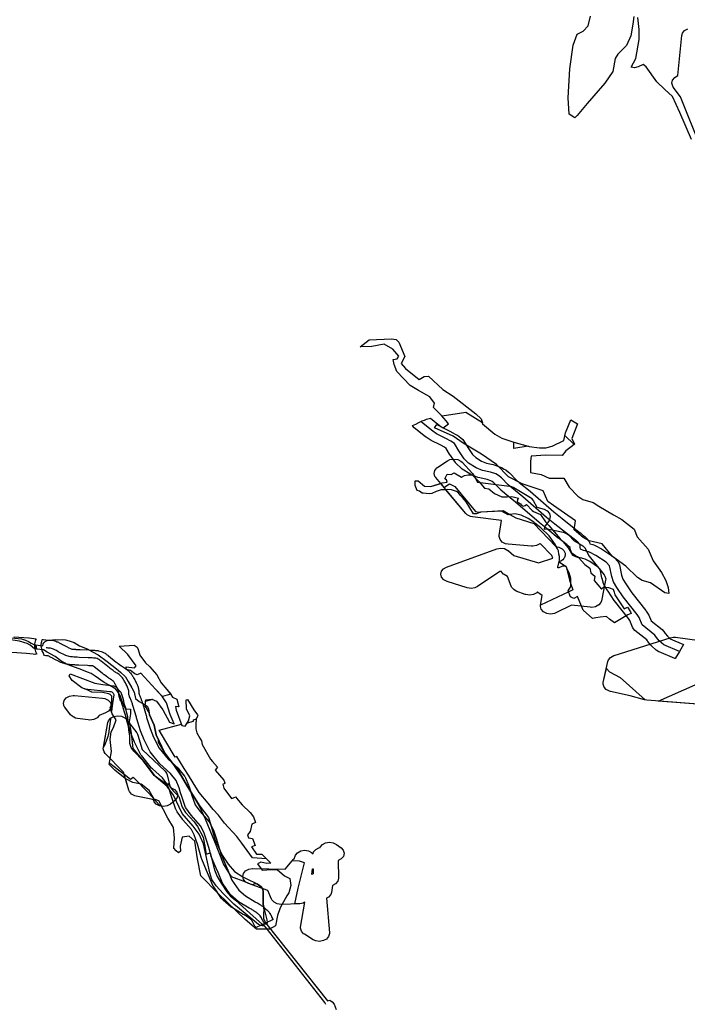
# Model space of a CAD drawing. Extents: x -9.506 to -9.311, y 38.584 to 38.769.
# Drawn here: x -9.438 to -9.43, y 38.704 to 38.715 of the extents above; entities that cross this region are included whole.
import ezdxf

# ---------------------------------------------------------------- set-up
doc = ezdxf.new("R2010")
doc.units = 0

msp = doc.modelspace()

# ---------------------------------------------------------------- linework, layer by layer
at = {"layer": 'ren_-_reserva_ecologica_nacional'}
for points in [[(-9.430527, 38.715275), (-9.43054, 38.715186), (-9.430561, 38.715052), (-9.430613, 38.714941), (-9.430711, 38.714842), (-9.430742, 38.71479), (-9.430768, 38.714642), (-9.43086, 38.714508), (-9.431064, 38.714275), (-9.431178, 38.714137), (-9.431202, 38.71411), (-9.431268, 38.714154), (-9.431268, 38.714154), (-9.43128, 38.714339), (-9.431263, 38.714672), (-9.431222, 38.714943), (-9.431178, 38.71507), (-9.43111, 38.715106), (-9.43105, 38.715166), (-9.431024, 38.715277)], [(-9.429865, 38.713864), (-9.430001, 38.714173), (-9.430083, 38.714355), (-9.430172, 38.714434), (-9.430262, 38.714524), (-9.430386, 38.714696), (-9.43042, 38.714722), (-9.430476, 38.714694), (-9.430521, 38.714683), (-9.430556, 38.714692), (-9.430505, 38.71479), (-9.430467, 38.715011), (-9.430464, 38.715123), (-9.430481, 38.715261)], [(-9.429757, 38.713769), (-9.429991, 38.71435), (-9.430075, 38.714464), (-9.430081, 38.714473), (-9.43009, 38.714508), (-9.430082, 38.714542), (-9.430058, 38.714572), (-9.430054, 38.714574), (-9.430051, 38.714576), (-9.430024, 38.714596), (-9.429978, 38.715055), (-9.42997, 38.715082), (-9.429946, 38.715111), (-9.429909, 38.715131)], [(-9.430002, 38.70799), (-9.430184, 38.708066), (-9.430235, 38.708112), (-9.430268, 38.708152), (-9.430285, 38.708178), (-9.430432, 38.708295), (-9.430466, 38.70838), (-9.430487, 38.708413), (-9.430649, 38.708619), (-9.430721, 38.708725), (-9.430762, 38.70879), (-9.43078, 38.708849), (-9.430805, 38.708971), (-9.430846, 38.709015), (-9.430962, 38.709093), (-9.431035, 38.709131), (-9.431085, 38.709145), (-9.431105, 38.709148), (-9.431138, 38.709164), (-9.431141, 38.709186), (-9.431141, 38.709196), (-9.431144, 38.709209), (-9.431149, 38.709219), (-9.431157, 38.709231), (-9.431171, 38.709243), (-9.43119, 38.70926), (-9.431211, 38.709277), (-9.431225, 38.709289), (-9.431311, 38.709355), (-9.431432, 38.709452), (-9.431529, 38.709529), (-9.4318, 38.709765), (-9.431925, 38.709867), (-9.431967, 38.709903), (-9.432046, 38.709984), (-9.432078, 38.710009), (-9.432111, 38.710027), (-9.432173, 38.710047), (-9.432262, 38.710067), (-9.432337, 38.710098), (-9.432423, 38.710151), (-9.432473, 38.710201), (-9.432536, 38.710291), (-9.432586, 38.710374), (-9.432627, 38.710402), (-9.432683, 38.710433), (-9.43279, 38.710486), (-9.432834, 38.710516), (-9.432963, 38.71062)], [(-9.43764, 38.708159), (-9.437468, 38.708146), (-9.437463, 38.708146), (-9.437385, 38.708137), (-9.437385, 38.708137), (-9.437392, 38.708123), (-9.437393, 38.708118), (-9.437396, 38.708109), (-9.437399, 38.708094), (-9.437401, 38.708079), (-9.437402, 38.708064), (-9.437402, 38.708048), (-9.437398, 38.70802), (-9.43739, 38.707991), (-9.437377, 38.70796), (-9.437377, 38.70796), (-9.437379, 38.707962), (-9.437398, 38.707957), (-9.437417, 38.707959), (-9.437418, 38.707959), (-9.437493, 38.707967), (-9.437662, 38.70798)], [(-9.43406, 38.703942), (-9.434071, 38.703965), (-9.43407, 38.703966), (-9.434746, 38.704822), (-9.434763, 38.704844), (-9.434787, 38.704845), (-9.434814, 38.70485), (-9.434833, 38.704861), (-9.434855, 38.704879), (-9.435114, 38.705093), (-9.435239, 38.705215), (-9.435318, 38.705304), (-9.435368, 38.705377), (-9.435393, 38.705451), (-9.435464, 38.705783), (-9.435514, 38.705897), (-9.435581, 38.705989), (-9.435707, 38.706131), (-9.435807, 38.706341), (-9.435882, 38.706441), (-9.436029, 38.706569), (-9.436156, 38.706735), (-9.436264, 38.706849), (-9.436293, 38.706891), (-9.436308, 38.706935), (-9.436307, 38.707019), (-9.43632, 38.707091), (-9.436333, 38.70724), (-9.436343, 38.707283), (-9.436351, 38.707316), (-9.436394, 38.707409), (-9.436418, 38.707484), (-9.436447, 38.707529), (-9.436468, 38.707557), (-9.436513, 38.707584), (-9.436604, 38.707635), (-9.436706, 38.707709), (-9.436754, 38.707737), (-9.436794, 38.707753), (-9.436861, 38.707779), (-9.437016, 38.707836), (-9.437102, 38.707884), (-9.437166, 38.707932), (-9.437257, 38.707981), (-9.437299, 38.70801), (-9.437381, 38.708018), (-9.437388, 38.708066), (-9.437308, 38.708057), (-9.437303, 38.708079), (-9.437295, 38.70809), (-9.437282, 38.708106), (-9.437258, 38.708115), (-9.437165, 38.708127), (-9.437138, 38.708126), (-9.437082, 38.708128), (-9.437046, 38.708124), (-9.437006, 38.708114), (-9.436949, 38.708093), (-9.436887, 38.708055), (-9.436797, 38.708022), (-9.436739, 38.707987), (-9.436672, 38.707953), (-9.436568, 38.707877), (-9.436462, 38.70779), (-9.436415, 38.707752), (-9.43636, 38.707699), (-9.436327, 38.707646), (-9.436286, 38.707572), (-9.436259, 38.707524), (-9.436242, 38.70745), (-9.436201, 38.707417), (-9.436133, 38.707379), (-9.436106, 38.707359), (-9.436095, 38.707329), (-9.436082, 38.707263), (-9.436028, 38.707146), (-9.436006, 38.707033), (-9.435908, 38.706825), (-9.435745, 38.706614), (-9.435648, 38.706442), (-9.435506, 38.706217), (-9.435406, 38.706085), (-9.435382, 38.706015), (-9.435334, 38.705837), (-9.435249, 38.705655), (-9.435182, 38.705552), (-9.435109, 38.705467), (-9.435013, 38.705405), (-9.434951, 38.705375), (-9.434872, 38.705338), (-9.434831, 38.705316), (-9.434802, 38.705291), (-9.434784, 38.705264), (-9.434779, 38.705233), (-9.434779, 38.705192), (-9.43478, 38.705094), (-9.434765, 38.705018), (-9.434738, 38.704914), (-9.434733, 38.704883), (-9.434737, 38.704861), (-9.434042, 38.703985), (-9.434014, 38.703993), (-9.433986, 38.703972), (-9.433964, 38.703945), (-9.433943, 38.703883)], [(-9.429643, 38.707375), (-9.430376, 38.707431), (-9.430397, 38.707435), (-9.430404, 38.707436), (-9.430568, 38.707482), (-9.430795, 38.707532), (-9.430806, 38.707535), (-9.430844, 38.707554), (-9.430869, 38.707583), (-9.430879, 38.707617), (-9.430877, 38.707634), (-9.430824, 38.707875), (-9.430817, 38.707893), (-9.430793, 38.707923), (-9.430756, 38.707943), (-9.430755, 38.707943), (-9.430754, 38.707943), (-9.430112, 38.708148), (-9.430071, 38.708155), (-9.430049, 38.708153), (-9.429774, 38.708116)], [(-9.434762, 38.704869), (-9.434775, 38.704886), (-9.43478, 38.704896), (-9.434784, 38.704905), (-9.434789, 38.704913), (-9.434794, 38.704924), (-9.4348, 38.704935), (-9.434807, 38.704947), (-9.434814, 38.704957), (-9.434824, 38.704969), (-9.434832, 38.704976), (-9.434841, 38.704983), (-9.434853, 38.704992), (-9.434862, 38.704999), (-9.434871, 38.705006), (-9.434882, 38.705014), (-9.434892, 38.70502), (-9.434904, 38.705028), (-9.434914, 38.705034), (-9.434926, 38.70504), (-9.434938, 38.705046), (-9.435061, 38.705121), (-9.435155, 38.7052), (-9.435246, 38.705333), (-9.435296, 38.705454), (-9.435318, 38.705507), (-9.435374, 38.705638), (-9.435393, 38.705704), (-9.435422, 38.705804), (-9.435461, 38.705917), (-9.435498, 38.70599), (-9.435605, 38.706112), (-9.435667, 38.706196), (-9.435669, 38.706202), (-9.435713, 38.706327), (-9.435726, 38.706371), (-9.435743, 38.706428), (-9.435778, 38.706512), (-9.435843, 38.706593), (-9.435963, 38.706702), (-9.436074, 38.70684), (-9.436146, 38.706977), (-9.436188, 38.707082), (-9.43623, 38.707218), (-9.436231, 38.707228), (-9.436233, 38.707237), (-9.436273, 38.70737), (-9.436277, 38.707381), (-9.43628, 38.707389), (-9.436284, 38.707401), (-9.436284, 38.707402), (-9.436286, 38.707411), (-9.436289, 38.707421), (-9.436292, 38.70743), (-9.436296, 38.707439), (-9.436301, 38.707449), (-9.436305, 38.707458), (-9.436311, 38.707469), (-9.436314, 38.707478), (-9.436316, 38.707487), (-9.436319, 38.707497), (-9.436319, 38.707508), (-9.436321, 38.707529), (-9.436322, 38.70754), (-9.436324, 38.707552), (-9.436327, 38.707562), (-9.436331, 38.707571), (-9.436335, 38.707581), (-9.43634, 38.707592), (-9.436345, 38.707602), (-9.43635, 38.707612), (-9.436355, 38.707623), (-9.43636, 38.707632), (-9.436365, 38.707641), (-9.436371, 38.707651), (-9.436377, 38.707661), (-9.436381, 38.707669), (-9.436387, 38.707677), (-9.436392, 38.707687), (-9.4364, 38.707696), (-9.436407, 38.707705), (-9.436415, 38.707712), (-9.436423, 38.70772), (-9.436432, 38.707726), (-9.436442, 38.707733), (-9.436454, 38.70774), (-9.436465, 38.707747), (-9.436474, 38.707753), (-9.436483, 38.707759), (-9.436502, 38.707774), (-9.436523, 38.707788), (-9.436533, 38.707796), (-9.436544, 38.707803), (-9.436637, 38.707878), (-9.436646, 38.707885), (-9.436654, 38.707892), (-9.436663, 38.707898), (-9.436673, 38.707904), (-9.436685, 38.707909), (-9.436699, 38.707912), (-9.436712, 38.707914), (-9.436727, 38.707915), (-9.436742, 38.707916), (-9.436771, 38.707917), (-9.436787, 38.707918), (-9.436889, 38.707922), (-9.436915, 38.707924), (-9.436927, 38.707925), (-9.436935, 38.707926), (-9.436939, 38.707926), (-9.436953, 38.707927), (-9.436966, 38.707928), (-9.436979, 38.707928), (-9.436991, 38.70793), (-9.437004, 38.707932), (-9.437016, 38.707935), (-9.43703, 38.70794), (-9.437043, 38.707944), (-9.437066, 38.707955), (-9.437099, 38.707971), (-9.437132, 38.707988), (-9.437152, 38.708), (-9.437162, 38.708006), (-9.437183, 38.708017), (-9.437195, 38.708022), (-9.437206, 38.708026), (-9.437218, 38.708029), (-9.437231, 38.70803), (-9.437243, 38.70803), (-9.437245, 38.70803), (-9.437257, 38.708032), (-9.43727, 38.708033)]]:
    msp.add_lwpolyline(points, dxfattribs=at)
for points in [[(-9.430126, 38.708656), (-9.430172, 38.708662), (-9.430334, 38.708777), (-9.430432, 38.708804), (-9.430485, 38.708838), (-9.43062, 38.708968), (-9.430771, 38.709081), (-9.430889, 38.709227), (-9.431039, 38.709261), (-9.431108, 38.709296), (-9.431213, 38.709385), (-9.431198, 38.70949), (-9.43145, 38.709664), (-9.431513, 38.70971), (-9.431566, 38.709833), (-9.431807, 38.709912), (-9.431963, 38.709995), (-9.432103, 38.710135), (-9.432274, 38.710252), (-9.432483, 38.710381), (-9.432601, 38.71046), (-9.432815, 38.710557), (-9.432787, 38.710593), (-9.432714, 38.710557), (-9.432655, 38.710601), (-9.432679, 38.710634), (-9.432733, 38.710696), (-9.432825, 38.71079), (-9.432813, 38.710837), (-9.432869, 38.710912), (-9.432996, 38.710982), (-9.433094, 38.71104), (-9.433247, 38.7112), (-9.433275, 38.711281), (-9.433289, 38.711338), (-9.433243, 38.711348), (-9.433222, 38.711378), (-9.43329, 38.711458), (-9.43339, 38.711514), (-9.433531, 38.711489), (-9.433666, 38.711484), (-9.433564, 38.711566), (-9.433306, 38.711577), (-9.433253, 38.711569), (-9.433223, 38.711539), (-9.433156, 38.711374), (-9.433196, 38.711292), (-9.433146, 38.711237), (-9.43299, 38.711109), (-9.432932, 38.711145), (-9.432883, 38.711147), (-9.43272, 38.710995), (-9.432598, 38.710919), (-9.432339, 38.710718), (-9.432277, 38.710657), (-9.432263, 38.710603), (-9.432122, 38.710482), (-9.43204, 38.710438), (-9.431903, 38.710392), (-9.431727, 38.710341), (-9.43161, 38.710327), (-9.431537, 38.710325), (-9.431464, 38.710347), (-9.431331, 38.71041), (-9.431311, 38.7105), (-9.431248, 38.710648), (-9.431175, 38.7106), (-9.43124, 38.710433), (-9.431208, 38.710367), (-9.431231, 38.710349), (-9.431306, 38.710292), (-9.43135, 38.71024), (-9.431538, 38.710241), (-9.431704, 38.710231), (-9.431711, 38.710172), (-9.431713, 38.710045), (-9.431589, 38.710019), (-9.4315, 38.709977), (-9.431329, 38.709979), (-9.43127, 38.709876), (-9.431171, 38.709771), (-9.431111, 38.709732), (-9.430994, 38.709699), (-9.430929, 38.709657), (-9.430761, 38.709559), (-9.430664, 38.709505), (-9.430524, 38.709393), (-9.430488, 38.709304), (-9.430364, 38.709165), (-9.430304, 38.70903), (-9.430209, 38.708896), (-9.430161, 38.708806), (-9.430132, 38.708726), (-9.430126, 38.708656)], [(-9.432265, 38.710614), (-9.432455, 38.710733), (-9.432726, 38.710689), (-9.432733, 38.710696), (-9.432825, 38.71079), (-9.432813, 38.710837), (-9.432869, 38.710912), (-9.432996, 38.710982), (-9.433094, 38.71104), (-9.433247, 38.7112), (-9.433275, 38.711281), (-9.433289, 38.711338), (-9.433243, 38.711348), (-9.433222, 38.711378), (-9.43329, 38.711458), (-9.43339, 38.711514), (-9.433531, 38.711489), (-9.433666, 38.711484), (-9.433564, 38.711566), (-9.433306, 38.711577), (-9.433253, 38.711569), (-9.433223, 38.711539), (-9.433156, 38.711374), (-9.433196, 38.711292), (-9.433146, 38.711237), (-9.43299, 38.711109), (-9.432932, 38.711145), (-9.432883, 38.711147), (-9.43272, 38.710995), (-9.432598, 38.710919), (-9.432339, 38.710718), (-9.432277, 38.710657), (-9.432265, 38.710614)], [(-9.429956, 38.708071), (-9.430002, 38.70799), (-9.430052, 38.707909), (-9.430058, 38.707911), (-9.430058, 38.707911), (-9.430238, 38.707986), (-9.43024, 38.707987), (-9.43027, 38.708006), (-9.430322, 38.708052), (-9.430333, 38.708064), (-9.430365, 38.708104), (-9.430367, 38.708106), (-9.43037, 38.708111), (-9.430379, 38.708125), (-9.430514, 38.708232), (-9.430531, 38.708249), (-9.430542, 38.708268), (-9.430573, 38.708346), (-9.430588, 38.708369), (-9.430747, 38.708572), (-9.430748, 38.708573), (-9.430751, 38.708576), (-9.430823, 38.708683), (-9.430825, 38.708686), (-9.430866, 38.708751), (-9.430874, 38.708769), (-9.430892, 38.708828), (-9.430893, 38.708832), (-9.430894, 38.708835), (-9.430915, 38.708935), (-9.430932, 38.708954), (-9.431032, 38.709022), (-9.431087, 38.70905), (-9.431115, 38.709058), (-9.431125, 38.70906), (-9.431161, 38.70907), (-9.431163, 38.709071), (-9.431197, 38.709086), (-9.431238, 38.709118), (-9.431253, 38.709156), (-9.431256, 38.709178), (-9.431256, 38.709183), (-9.431258, 38.709184), (-9.431275, 38.709199), (-9.431295, 38.709216), (-9.431296, 38.709216), (-9.431307, 38.709226), (-9.431392, 38.709291), (-9.431394, 38.709292), (-9.431515, 38.709389), (-9.431515, 38.709389), (-9.431611, 38.709467), (-9.431614, 38.709469), (-9.431884, 38.709704), (-9.432008, 38.709804), (-9.432011, 38.709807), (-9.432052, 38.709842), (-9.432058, 38.709848), (-9.432133, 38.709924), (-9.432152, 38.70994), (-9.432167, 38.709948), (-9.432211, 38.709962), (-9.432294, 38.709981), (-9.432315, 38.709987), (-9.43239, 38.710018), (-9.432393, 38.710019), (-9.432409, 38.710027), (-9.432495, 38.710081), (-9.432513, 38.710095), (-9.432563, 38.710144), (-9.432572, 38.710154), (-9.432574, 38.710158), (-9.432637, 38.710248), (-9.43264, 38.710252), (-9.43268, 38.710319), (-9.432699, 38.710332), (-9.432748, 38.710359), (-9.432851, 38.71041), (-9.432865, 38.710417), (-9.432909, 38.710447), (-9.432917, 38.710453), (-9.433046, 38.710557), (-9.433062, 38.710574), (-9.433065, 38.710582), (-9.433029, 38.710599), (-9.432995, 38.710616), (-9.432955, 38.710636), (-9.43293, 38.710645), (-9.432905, 38.710654), (-9.432861, 38.710665), (-9.432858, 38.710665), (-9.432755, 38.710581), (-9.432721, 38.710558), (-9.432622, 38.71051), (-9.432617, 38.710507), (-9.432561, 38.710476), (-9.432551, 38.71047), (-9.43251, 38.710441), (-9.432487, 38.71042), (-9.432482, 38.710412), (-9.432433, 38.710331), (-9.432377, 38.71025), (-9.432341, 38.710215), (-9.432274, 38.710173), (-9.432219, 38.710151), (-9.432141, 38.710134), (-9.432128, 38.71013), (-9.432067, 38.71011), (-9.432055, 38.710105), (-9.432046, 38.710101), (-9.432013, 38.710083), (-9.431997, 38.710073), (-9.431964, 38.710047), (-9.431954, 38.710038), (-9.431878, 38.70996), (-9.431841, 38.709928), (-9.431717, 38.709828), (-9.431714, 38.709825), (-9.431446, 38.709592), (-9.431446, 38.709592), (-9.43135, 38.709514), (-9.43123, 38.709419), (-9.431144, 38.709353), (-9.43114, 38.70935), (-9.431127, 38.709339), (-9.431107, 38.709322), (-9.431105, 38.709321), (-9.431086, 38.709304), (-9.431083, 38.709302), (-9.431069, 38.709289), (-9.431058, 38.709277), (-9.431057, 38.709275), (-9.431049, 38.709264), (-9.431041, 38.709252), (-9.431036, 38.709241), (-9.431031, 38.709226), (-9.430996, 38.709216), (-9.430979, 38.70921), (-9.430971, 38.709206), (-9.430899, 38.709168), (-9.430887, 38.709162), (-9.43077, 38.709083), (-9.430752, 38.709067), (-9.430712, 38.709023), (-9.430706, 38.709017), (-9.430692, 38.708985), (-9.430667, 38.708867), (-9.430653, 38.708821), (-9.430619, 38.708766), (-9.430549, 38.708663), (-9.430389, 38.70846), (-9.430388, 38.708459), (-9.430384, 38.708453), (-9.430363, 38.70842), (-9.430356, 38.708407), (-9.43033, 38.708343), (-9.430203, 38.708241), (-9.430186, 38.708224), (-9.430182, 38.708219), (-9.430167, 38.708196), (-9.430142, 38.708166), (-9.430111, 38.708137), (-9.429956, 38.708071)], [(-9.43121, 38.710366), (-9.431318, 38.710469), (-9.431311, 38.7105), (-9.431248, 38.710648), (-9.431175, 38.7106), (-9.43124, 38.710433), (-9.431208, 38.710367), (-9.43121, 38.710366)], [(-9.431905, 38.710393), (-9.431903, 38.710392), (-9.431741, 38.710346), (-9.431905, 38.710318), (-9.431905, 38.710393)], [(-9.430849, 38.708822), (-9.430851, 38.708807), (-9.430898, 38.708572), (-9.430905, 38.708553), (-9.430929, 38.708524), (-9.430966, 38.708504), (-9.43101, 38.708496), (-9.431027, 38.708497), (-9.431244, 38.70852), (-9.431423, 38.708433), (-9.431438, 38.708427), (-9.431482, 38.708419), (-9.431526, 38.708426), (-9.431564, 38.708445), (-9.431589, 38.708474), (-9.431599, 38.708508), (-9.431597, 38.708521), (-9.431578, 38.708634), (-9.431607, 38.708652), (-9.431618, 38.708659), (-9.431632, 38.708674), (-9.431641, 38.708664), (-9.431678, 38.708644), (-9.431721, 38.708637), (-9.431765, 38.708643), (-9.431769, 38.708645), (-9.431772, 38.708645), (-9.431875, 38.708684), (-9.431905, 38.7087), (-9.431931, 38.708729), (-9.431936, 38.708739), (-9.431978, 38.708851), (-9.432013, 38.708872), (-9.432024, 38.708879), (-9.432049, 38.708908), (-9.43205, 38.70891), (-9.432064, 38.708908), (-9.432322, 38.708735), (-9.432351, 38.708721), (-9.432395, 38.708714), (-9.432439, 38.70872), (-9.43244, 38.70872), (-9.43244, 38.70872), (-9.43267, 38.708794), (-9.432706, 38.708813), (-9.432732, 38.708841), (-9.432741, 38.708876), (-9.432733, 38.70891), (-9.432709, 38.70894), (-9.432675, 38.708959), (-9.4321, 38.709168), (-9.432098, 38.709168), (-9.432097, 38.709169), (-9.432053, 38.709176), (-9.432009, 38.70917), (-9.431971, 38.70915), (-9.431969, 38.709147), (-9.431966, 38.709146), (-9.431903, 38.70909), (-9.431621, 38.709007), (-9.431455, 38.709062), (-9.431468, 38.709093), (-9.431601, 38.70923), (-9.431605, 38.709224), (-9.431642, 38.709205), (-9.431686, 38.709197), (-9.4317, 38.709198), (-9.43197, 38.709221), (-9.431999, 38.709227), (-9.432037, 38.709246), (-9.432062, 38.709275), (-9.432072, 38.709309), (-9.432071, 38.709321), (-9.432047, 38.709493), (-9.432377, 38.709534), (-9.432402, 38.709539), (-9.432439, 38.709559), (-9.432455, 38.709574), (-9.4328, 38.709985), (-9.43281, 38.709999), (-9.432819, 38.710033), (-9.432811, 38.710068), (-9.432786, 38.710097), (-9.432777, 38.710104), (-9.432663, 38.710178), (-9.432636, 38.710191), (-9.432592, 38.710198), (-9.432548, 38.710192), (-9.43251, 38.710173), (-9.432497, 38.71016), (-9.432379, 38.710032), (-9.432368, 38.710016), (-9.432368, 38.710015), (-9.432322, 38.709934), (-9.431955, 38.709888), (-9.43193, 38.709883), (-9.431902, 38.709871), (-9.431714, 38.709756), (-9.431705, 38.70975), (-9.43168, 38.709721), (-9.431638, 38.709647), (-9.431556, 38.709621), (-9.43152, 38.709602), (-9.431494, 38.709573), (-9.431485, 38.709539), (-9.431493, 38.709504), (-9.4315, 38.709493), (-9.431553, 38.709419), (-9.431557, 38.709395), (-9.431535, 38.709399), (-9.431501, 38.709395), (-9.431336, 38.709358), (-9.431325, 38.709355), (-9.431287, 38.709336), (-9.431278, 38.709327), (-9.43121, 38.709261), (-9.431124, 38.70921), (-9.431113, 38.709203), (-9.431087, 38.709174), (-9.431087, 38.709174), (-9.431087, 38.709173), (-9.431038, 38.709084), (-9.430867, 38.708868), (-9.430859, 38.708856), (-9.430849, 38.708822)], [(-9.430559, 38.708426), (-9.430559, 38.708425), (-9.430597, 38.70841), (-9.430747, 38.708319), (-9.430806, 38.708361), (-9.430839, 38.708391), (-9.430914, 38.708386), (-9.430962, 38.708378), (-9.431001, 38.70837), (-9.431109, 38.708463), (-9.431175, 38.70862), (-9.431216, 38.7086), (-9.431254, 38.708617), (-9.431279, 38.708686), (-9.431248, 38.708736), (-9.431249, 38.708826), (-9.431269, 38.708893), (-9.431309, 38.70897), (-9.431344, 38.708969), (-9.431389, 38.708951), (-9.4314, 38.708951), (-9.431398, 38.708957), (-9.431386, 38.709006), (-9.431383, 38.70902), (-9.431383, 38.70902), (-9.431379, 38.709041), (-9.43138, 38.709059), (-9.43138, 38.709059), (-9.43138, 38.70906), (-9.431381, 38.70908), (-9.431387, 38.709107), (-9.431392, 38.709146), (-9.431402, 38.709166), (-9.431414, 38.709188), (-9.431426, 38.709213), (-9.4315, 38.709315), (-9.431593, 38.70941), (-9.431662, 38.709464), (-9.431665, 38.709466), (-9.431674, 38.709473), (-9.43174, 38.709516), (-9.43182, 38.709554), (-9.431838, 38.709558), (-9.431838, 38.709558), (-9.431888, 38.709571), (-9.431952, 38.709563), (-9.431968, 38.709558), (-9.432047, 38.7096), (-9.432286, 38.70959), (-9.432332, 38.709571), (-9.432366, 38.709571), (-9.432449, 38.709705), (-9.432468, 38.70973), (-9.432491, 38.709756), (-9.43252, 38.709785), (-9.432543, 38.709812), (-9.432563, 38.709824), (-9.432617, 38.709844), (-9.432659, 38.709847), (-9.432739, 38.709846), (-9.432796, 38.709827), (-9.432846, 38.709803), (-9.432876, 38.709799), (-9.432945, 38.709807), (-9.432957, 38.709807), (-9.432987, 38.709828), (-9.433012, 38.709837), (-9.433035, 38.709894), (-9.433036, 38.709946), (-9.433001, 38.709948), (-9.43293, 38.709885), (-9.432855, 38.709881), (-9.432724, 38.709923), (-9.432667, 38.709934), (-9.432678, 38.709959), (-9.432696, 38.709971), (-9.432667, 38.710024), (-9.432623, 38.710022), (-9.432587, 38.710038), (-9.432505, 38.709988), (-9.432468, 38.710008), (-9.432426, 38.710015), (-9.43238, 38.710018), (-9.4323, 38.709935), (-9.432242, 38.709865), (-9.432189, 38.709856), (-9.432127, 38.709801), (-9.432043, 38.709765), (-9.431979, 38.709764), (-9.431925, 38.709768), (-9.431852, 38.709747), (-9.43186, 38.709735), (-9.431866, 38.709705), (-9.431828, 38.709685), (-9.431816, 38.709667), (-9.431793, 38.709658), (-9.431775, 38.709665), (-9.431759, 38.709675), (-9.431692, 38.709606), (-9.431677, 38.709596), (-9.431596, 38.709561), (-9.431542, 38.709476), (-9.431502, 38.709436), (-9.431436, 38.709358), (-9.431373, 38.709284), (-9.431342, 38.709251), (-9.43128, 38.70918), (-9.431229, 38.709096), (-9.431196, 38.709079), (-9.431162, 38.70907), (-9.431091, 38.70899), (-9.431033, 38.708946), (-9.431021, 38.708892), (-9.430974, 38.708856), (-9.430981, 38.708805), (-9.430899, 38.708706), (-9.430874, 38.708729), (-9.430818, 38.708723), (-9.430764, 38.708706), (-9.430752, 38.70867), (-9.430746, 38.70864), (-9.430637, 38.70848), (-9.4306, 38.7085), (-9.430564, 38.708447), (-9.430559, 38.708426)], [(-9.431225, 38.708696), (-9.431274, 38.708673), (-9.431597, 38.708523), (-9.431578, 38.708634), (-9.431607, 38.708652), (-9.431618, 38.708659), (-9.431632, 38.708674), (-9.431641, 38.708664), (-9.431678, 38.708644), (-9.431721, 38.708637), (-9.431765, 38.708643), (-9.431769, 38.708645), (-9.431772, 38.708645), (-9.431875, 38.708684), (-9.431905, 38.7087), (-9.431931, 38.708729), (-9.431936, 38.708739), (-9.431978, 38.708851), (-9.432013, 38.708872), (-9.432024, 38.708879), (-9.432049, 38.708908), (-9.43205, 38.70891), (-9.432064, 38.708908), (-9.432322, 38.708735), (-9.432351, 38.708721), (-9.432395, 38.708714), (-9.432439, 38.70872), (-9.43244, 38.70872), (-9.43244, 38.70872), (-9.43267, 38.708794), (-9.432706, 38.708813), (-9.432732, 38.708841), (-9.432741, 38.708876), (-9.432733, 38.70891), (-9.432709, 38.70894), (-9.432675, 38.708959), (-9.4321, 38.709168), (-9.432098, 38.709168), (-9.432097, 38.709169), (-9.432053, 38.709176), (-9.432009, 38.70917), (-9.431971, 38.70915), (-9.431969, 38.709147), (-9.431966, 38.709146), (-9.431903, 38.70909), (-9.431621, 38.709007), (-9.431455, 38.709062), (-9.431468, 38.709093), (-9.431601, 38.70923), (-9.431605, 38.709224), (-9.431642, 38.709205), (-9.431686, 38.709197), (-9.4317, 38.709198), (-9.43197, 38.709221), (-9.431999, 38.709227), (-9.432037, 38.709246), (-9.432062, 38.709275), (-9.432072, 38.709309), (-9.432071, 38.709321), (-9.432047, 38.709493), (-9.432377, 38.709534), (-9.432402, 38.709539), (-9.432439, 38.709559), (-9.432455, 38.709574), (-9.432684, 38.709846), (-9.432739, 38.709846), (-9.432796, 38.709827), (-9.432846, 38.709803), (-9.432876, 38.709799), (-9.432945, 38.709807), (-9.432957, 38.709807), (-9.432987, 38.709828), (-9.433012, 38.709837), (-9.433035, 38.709894), (-9.433036, 38.709946), (-9.433001, 38.709948), (-9.43293, 38.709885), (-9.432855, 38.709881), (-9.432743, 38.709917), (-9.432708, 38.709873), (-9.43264, 38.709912), (-9.432579, 38.709883), (-9.432345, 38.709595), (-9.432303, 38.709589), (-9.432287, 38.70959), (-9.432278, 38.709591), (-9.432025, 38.709606), (-9.43195, 38.709563), (-9.43188, 38.709523), (-9.431673, 38.70946), (-9.431421, 38.709194), (-9.431416, 38.709193), (-9.431409, 38.709192), (-9.431388, 38.709187), (-9.43138, 38.709184), (-9.431371, 38.709181), (-9.431363, 38.709176), (-9.431348, 38.709166), (-9.431341, 38.70916), (-9.431335, 38.709154), (-9.431329, 38.709147), (-9.431325, 38.70914), (-9.431321, 38.709132), (-9.431318, 38.709125), (-9.431316, 38.709117), (-9.431315, 38.709109), (-9.431315, 38.709099), (-9.431315, 38.709093), (-9.431317, 38.709083), (-9.431319, 38.709078), (-9.431322, 38.709069), (-9.431326, 38.709063), (-9.43133, 38.709056), (-9.431342, 38.709043), (-9.431352, 38.709034), (-9.431364, 38.709027), (-9.431382, 38.709019), (-9.431311, 38.70897), (-9.431308, 38.708968), (-9.431302, 38.708963), (-9.431298, 38.708949), (-9.431264, 38.70881), (-9.431248, 38.708763), (-9.431225, 38.708696)], [(-9.438003, 38.708214), (-9.437985, 38.708229), (-9.437972, 38.708253), (-9.437842, 38.708206), (-9.437707, 38.708152), (-9.43755, 38.708135), (-9.437505, 38.70812), (-9.437473, 38.708106), (-9.437442, 38.708087), (-9.437417, 38.708076), (-9.437402, 38.708068), (-9.437388, 38.708066), (-9.437381, 38.708018), (-9.437404, 38.70802), (-9.437453, 38.708063), (-9.437488, 38.708081), (-9.437575, 38.708107), (-9.437701, 38.708128), (-9.437788, 38.708159), (-9.437875, 38.70818), (-9.438003, 38.708214)], [(-9.434663, 38.704915), (-9.434762, 38.704869), (-9.434861, 38.704823), (-9.434874, 38.70484), (-9.434883, 38.704854), (-9.434887, 38.704863), (-9.434891, 38.70487), (-9.434895, 38.704878), (-9.434898, 38.704884), (-9.434902, 38.704893), (-9.434905, 38.704899), (-9.43491, 38.704907), (-9.434912, 38.704911), (-9.434914, 38.704913), (-9.434916, 38.704914), (-9.434922, 38.704919), (-9.434925, 38.704921), (-9.434935, 38.70493), (-9.43494, 38.704933), (-9.434945, 38.704937), (-9.434951, 38.704941), (-9.43496, 38.704948), (-9.434965, 38.704951), (-9.434975, 38.704958), (-9.434979, 38.70496), (-9.434984, 38.704962), (-9.434986, 38.704963), (-9.434999, 38.704969), (-9.43501, 38.704975), (-9.435132, 38.705051), (-9.435145, 38.70506), (-9.435239, 38.705139), (-9.435254, 38.705154), (-9.435256, 38.705158), (-9.435347, 38.705291), (-9.435356, 38.705306), (-9.435405, 38.705426), (-9.435428, 38.705479), (-9.435483, 38.70561), (-9.435486, 38.705618), (-9.435505, 38.705684), (-9.435534, 38.705782), (-9.435571, 38.705889), (-9.4356, 38.705947), (-9.4357, 38.70606), (-9.435704, 38.706065), (-9.435704, 38.706067), (-9.435767, 38.706151), (-9.435778, 38.706173), (-9.43578, 38.706179), (-9.435824, 38.706304), (-9.435825, 38.706306), (-9.435838, 38.70635), (-9.435854, 38.706404), (-9.435884, 38.706474), (-9.435936, 38.70654), (-9.43605, 38.706643), (-9.436061, 38.706654), (-9.436172, 38.706792), (-9.436173, 38.706794), (-9.436181, 38.706806), (-9.436252, 38.706943), (-9.436256, 38.70695), (-9.436298, 38.707055), (-9.4363, 38.707061), (-9.436342, 38.707197), (-9.436344, 38.707205), (-9.436345, 38.707215), (-9.436345, 38.707215), (-9.436347, 38.707221), (-9.436384, 38.707346), (-9.436387, 38.707354), (-9.436389, 38.707358), (-9.436391, 38.707366), (-9.436395, 38.707376), (-9.436397, 38.707384), (-9.436398, 38.707386), (-9.436398, 38.707386), (-9.436399, 38.707392), (-9.436401, 38.707399), (-9.436404, 38.707406), (-9.436405, 38.707411), (-9.436408, 38.707416), (-9.436413, 38.707425), (-9.436413, 38.707426), (-9.436419, 38.707437), (-9.436422, 38.707447), (-9.436425, 38.707456), (-9.436426, 38.707459), (-9.436429, 38.707468), (-9.43643, 38.707471), (-9.436432, 38.707482), (-9.436434, 38.707493), (-9.436434, 38.707502), (-9.436436, 38.707522), (-9.436436, 38.707524), (-9.436437, 38.707532), (-9.436438, 38.707536), (-9.436438, 38.707537), (-9.43644, 38.707541), (-9.436441, 38.707544), (-9.436445, 38.707554), (-9.436448, 38.707562), (-9.436452, 38.707569), (-9.436457, 38.707579), (-9.436457, 38.70758), (-9.436462, 38.707589), (-9.436466, 38.707597), (-9.436471, 38.707606), (-9.436475, 38.707613), (-9.43648, 38.707621), (-9.436482, 38.707625), (-9.436486, 38.707631), (-9.43649, 38.707637), (-9.43649, 38.707638), (-9.436493, 38.707643), (-9.436497, 38.707647), (-9.436501, 38.707652), (-9.436503, 38.707654), (-9.436506, 38.707657), (-9.436509, 38.707659), (-9.436515, 38.707663), (-9.436516, 38.707664), (-9.436527, 38.707671), (-9.436537, 38.707677), (-9.436545, 38.707682), (-9.436551, 38.707686), (-9.43656, 38.707693), (-9.436562, 38.707694), (-9.436581, 38.707708), (-9.4366, 38.707721), (-9.436604, 38.707724), (-9.436611, 38.70773), (-9.436619, 38.707735), (-9.436626, 38.70774), (-9.436719, 38.707815), (-9.436722, 38.707817), (-9.43673, 38.707824), (-9.436731, 38.707825), (-9.436736, 38.707825), (-9.436749, 38.707826), (-9.43675, 38.707826), (-9.436778, 38.707827), (-9.436793, 38.707828), (-9.436895, 38.707832), (-9.436901, 38.707833), (-9.436926, 38.707835), (-9.436929, 38.707835), (-9.436939, 38.707836), (-9.436945, 38.707836), (-9.436948, 38.707836), (-9.436951, 38.707837), (-9.436961, 38.707837), (-9.436969, 38.707838), (-9.436974, 38.707838), (-9.436987, 38.707839), (-9.437, 38.70784), (-9.437011, 38.707841), (-9.437015, 38.707842), (-9.437027, 38.707844), (-9.437038, 38.707846), (-9.43705, 38.707849), (-9.437063, 38.707853), (-9.437076, 38.707857), (-9.437078, 38.707858), (-9.437091, 38.707863), (-9.437099, 38.707866), (-9.4371, 38.707866), (-9.437123, 38.707877), (-9.437127, 38.707878), (-9.43716, 38.707894), (-9.437163, 38.707896), (-9.437196, 38.707913), (-9.437201, 38.707916), (-9.437221, 38.707927), (-9.437221, 38.707928), (-9.43723, 38.707933), (-9.437244, 38.70794), (-9.437244, 38.707941), (-9.437246, 38.707941), (-9.437249, 38.707941), (-9.437251, 38.707941), (-9.437259, 38.707941), (-9.437272, 38.707942), (-9.437286, 38.707944), (-9.437288, 38.707944), (-9.437295, 38.707957), (-9.437305, 38.707977), (-9.437313, 38.707999), (-9.43732, 38.70802), (-9.437324, 38.708037), (-9.437325, 38.708055), (-9.437325, 38.708072), (-9.437323, 38.70809), (-9.437319, 38.708107), (-9.437313, 38.708124), (-9.437312, 38.708128), (-9.437305, 38.708128), (-9.437271, 38.708123), (-9.437256, 38.708122), (-9.437243, 38.708121), (-9.437236, 38.70812), (-9.437228, 38.70812), (-9.437223, 38.70812), (-9.43721, 38.708119), (-9.437183, 38.708115), (-9.437171, 38.708112), (-9.437157, 38.708108), (-9.437145, 38.708103), (-9.437139, 38.708101), (-9.437127, 38.708096), (-9.437127, 38.708096), (-9.437118, 38.708091), (-9.437097, 38.70808), (-9.437092, 38.708077), (-9.437082, 38.708071), (-9.437066, 38.708062), (-9.437037, 38.708046), (-9.437007, 38.708032), (-9.43699, 38.708024), (-9.436982, 38.708022), (-9.436976, 38.708019), (-9.436975, 38.708019), (-9.436969, 38.708018), (-9.436965, 38.708018), (-9.43696, 38.708017), (-9.43695, 38.708017), (-9.436941, 38.708017), (-9.436929, 38.708016), (-9.436927, 38.708015), (-9.436926, 38.708015), (-9.436917, 38.708015), (-9.436913, 38.708014), (-9.436902, 38.708013), (-9.43688, 38.708012), (-9.436781, 38.708008), (-9.43678, 38.708008), (-9.436764, 38.708007), (-9.436763, 38.708007), (-9.436735, 38.708005), (-9.43672, 38.708005), (-9.436716, 38.708004), (-9.436701, 38.708003), (-9.43669, 38.708002), (-9.436676, 38.708), (-9.436667, 38.707998), (-9.436654, 38.707995), (-9.436637, 38.70799), (-9.436625, 38.707986), (-9.436617, 38.707983), (-9.436604, 38.707976), (-9.436593, 38.70797), (-9.436585, 38.707965), (-9.436576, 38.707959), (-9.436571, 38.707954), (-9.436562, 38.707947), (-9.436561, 38.707946), (-9.436553, 38.707939), (-9.436464, 38.707869), (-9.436458, 38.707864), (-9.436453, 38.70786), (-9.436444, 38.707854), (-9.436426, 38.707841), (-9.436423, 38.707839), (-9.436405, 38.707825), (-9.436399, 38.707821), (-9.436393, 38.707818), (-9.436392, 38.707817), (-9.436381, 38.70781), (-9.43638, 38.707809), (-9.436369, 38.707802), (-9.436359, 38.707796), (-9.436352, 38.707791), (-9.436344, 38.707785), (-9.436338, 38.70778), (-9.436329, 38.707772), (-9.436324, 38.707768), (-9.436317, 38.70776), (-9.436311, 38.707754), (-9.436304, 38.707745), (-9.436303, 38.707744), (-9.436295, 38.707735), (-9.436293, 38.707733), (-9.436289, 38.707726), (-9.436283, 38.707717), (-9.436278, 38.707709), (-9.436276, 38.707705), (-9.436272, 38.707699), (-9.436268, 38.707692), (-9.436266, 38.707688), (-9.43626, 38.707678), (-9.436259, 38.707676), (-9.436253, 38.707666), (-9.436249, 38.707658), (-9.436248, 38.707655), (-9.436243, 38.707645), (-9.436238, 38.707636), (-9.436237, 38.707635), (-9.436233, 38.707625), (-9.43623, 38.707621), (-9.436226, 38.70761), (-9.436225, 38.707608), (-9.436222, 38.707599), (-9.436218, 38.707592), (-9.436215, 38.707583), (-9.436212, 38.707572), (-9.43621, 38.707563), (-9.436208, 38.707551), (-9.436207, 38.707545), (-9.436206, 38.707535), (-9.436204, 38.707516), (-9.436204, 38.707513), (-9.436204, 38.707508), (-9.436203, 38.707504), (-9.436201, 38.707499), (-9.436201, 38.707496), (-9.436198, 38.70749), (-9.436194, 38.707482), (-9.436193, 38.707482), (-9.436189, 38.707472), (-9.436185, 38.707464), (-9.436182, 38.707454), (-9.436181, 38.707453), (-9.436178, 38.707444), (-9.436177, 38.707441), (-9.436174, 38.70743), (-9.436174, 38.707428), (-9.436172, 38.707422), (-9.436169, 38.707414), (-9.436168, 38.707412), (-9.436166, 38.707405), (-9.436163, 38.707397), (-9.436161, 38.707391), (-9.436121, 38.707258), (-9.436119, 38.70725), (-9.436117, 38.707241), (-9.436116, 38.707234), (-9.436077, 38.707106), (-9.436037, 38.707008), (-9.435971, 38.706881), (-9.43587, 38.706755), (-9.435756, 38.706652), (-9.435745, 38.706641), (-9.435681, 38.70656), (-9.435679, 38.706558), (-9.435669, 38.70654), (-9.435634, 38.706456), (-9.435631, 38.706449), (-9.435614, 38.706392), (-9.435601, 38.70635), (-9.435559, 38.70623), (-9.435507, 38.706159), (-9.435403, 38.706041), (-9.435398, 38.706036), (-9.43539, 38.706022), (-9.435354, 38.70595), (-9.43535, 38.705941), (-9.435311, 38.705827), (-9.43531, 38.705824), (-9.435281, 38.705724), (-9.435263, 38.705662), (-9.435209, 38.705536), (-9.435186, 38.705482), (-9.435186, 38.705481), (-9.435139, 38.705369), (-9.43506, 38.705253), (-9.434982, 38.705188), (-9.434872, 38.705119), (-9.434867, 38.705117), (-9.434856, 38.705112), (-9.434845, 38.705106), (-9.434834, 38.7051), (-9.434832, 38.705099), (-9.43482, 38.705091), (-9.434817, 38.705089), (-9.434808, 38.705083), (-9.434802, 38.705079), (-9.434793, 38.705072), (-9.434787, 38.705068), (-9.434781, 38.705063), (-9.434772, 38.705056), (-9.434769, 38.705054), (-9.434759, 38.705046), (-9.434751, 38.70504), (-9.434747, 38.705036), (-9.434738, 38.705029), (-9.43473, 38.705021), (-9.43472, 38.705009), (-9.434715, 38.705003), (-9.434712, 38.704999), (-9.434705, 38.704988), (-9.434703, 38.704985), (-9.434696, 38.704974), (-9.434693, 38.704969), (-9.434687, 38.704958), (-9.434685, 38.704953), (-9.434682, 38.704946), (-9.434678, 38.70494), (-9.434678, 38.704939), (-9.434673, 38.70493), (-9.434672, 38.704927), (-9.434671, 38.704925), (-9.434663, 38.704915)], [(-9.434462, 38.705305), (-9.434483, 38.705223), (-9.434506, 38.705187), (-9.434583, 38.705051), (-9.434616, 38.704961), (-9.434637, 38.704843), (-9.434706, 38.704806), (-9.434855, 38.704805), (-9.434984, 38.704915), (-9.435293, 38.705212), (-9.435494, 38.705419), (-9.435531, 38.705612), (-9.435564, 38.705816), (-9.43563, 38.705873), (-9.435709, 38.705862), (-9.435732, 38.705759), (-9.435726, 38.7057), (-9.43575, 38.705683), (-9.435776, 38.705706), (-9.435806, 38.705733), (-9.435797, 38.705851), (-9.435808, 38.705971), (-9.435873, 38.706077), (-9.435976, 38.706276), (-9.436031, 38.706295), (-9.436089, 38.706397), (-9.436179, 38.70647), (-9.436276, 38.706488), (-9.436363, 38.706535), (-9.43648, 38.706629), (-9.436545, 38.706696), (-9.436519, 38.706844), (-9.436533, 38.70698), (-9.436523, 38.70707), (-9.436495, 38.70712), (-9.436467, 38.707206), (-9.436511, 38.707277), (-9.436535, 38.707347), (-9.436516, 38.707384), (-9.436517, 38.707477), (-9.436525, 38.707489), (-9.436536, 38.707497), (-9.436548, 38.707506), (-9.436622, 38.70752), (-9.436746, 38.707524), (-9.436798, 38.707552), (-9.43686, 38.707575), (-9.436971, 38.707659), (-9.437005, 38.707711), (-9.436993, 38.707736), (-9.436709, 38.707629), (-9.436618, 38.707612), (-9.436492, 38.707597), (-9.436471, 38.707584), (-9.436412, 38.707524), (-9.436386, 38.707445), (-9.436379, 38.707397), (-9.436354, 38.707333), (-9.436303, 38.707329), (-9.436302, 38.707275), (-9.436318, 38.707185), (-9.436292, 38.707055), (-9.436276, 38.706878), (-9.43613, 38.706705), (-9.436031, 38.706571), (-9.435892, 38.706471), (-9.435874, 38.706478), (-9.435815, 38.706397), (-9.435745, 38.706326), (-9.435707, 38.706206), (-9.435671, 38.706145), (-9.435572, 38.706038), (-9.435532, 38.705985), (-9.435468, 38.70586), (-9.435453, 38.705776), (-9.435434, 38.705665), (-9.435388, 38.705682), (-9.435336, 38.705486), (-9.435306, 38.705409), (-9.435263, 38.705335), (-9.435196, 38.705233), (-9.435154, 38.705185), (-9.435098, 38.705139), (-9.434933, 38.704989), (-9.434787, 38.70486), (-9.434743, 38.704866), (-9.434773, 38.704926), (-9.43477, 38.704988), (-9.434767, 38.705026), (-9.43478, 38.705094), (-9.434779, 38.705192), (-9.434779, 38.705233), (-9.434784, 38.705264), (-9.434802, 38.705291), (-9.434831, 38.705316), (-9.434845, 38.705324), (-9.434885, 38.705322), (-9.434905, 38.705313), (-9.43498, 38.705344), (-9.435142, 38.705405), (-9.435236, 38.705557), (-9.435333, 38.705808), (-9.435441, 38.706068), (-9.435509, 38.706217), (-9.435565, 38.70631), (-9.435648, 38.706442), (-9.435715, 38.706562), (-9.435803, 38.70669), (-9.435884, 38.70679), (-9.435981, 38.706949), (-9.43598, 38.706977), (-9.436006, 38.707033), (-9.436028, 38.707146), (-9.436082, 38.707263), (-9.436085, 38.707279), (-9.436083, 38.707283), (-9.436132, 38.707367), (-9.436126, 38.707436), (-9.436058, 38.707445), (-9.436003, 38.707422), (-9.435931, 38.707323), (-9.435853, 38.707178), (-9.435801, 38.707161), (-9.435845, 38.707269), (-9.435887, 38.7074), (-9.435934, 38.707471), (-9.436013, 38.70756), (-9.436181, 38.70774), (-9.436224, 38.707721), (-9.436252, 38.707733), (-9.436303, 38.707774), (-9.436352, 38.707783), (-9.436351, 38.707815), (-9.436254, 38.707803), (-9.436238, 38.707827), (-9.436333, 38.707956), (-9.43643, 38.708051), (-9.43626, 38.708062), (-9.436224, 38.708041), (-9.436212, 38.708014), (-9.436195, 38.707947), (-9.436129, 38.707862), (-9.436082, 38.707818), (-9.436, 38.707721), (-9.43595, 38.707632), (-9.435883, 38.707553), (-9.435837, 38.707498), (-9.435818, 38.707465), (-9.435771, 38.707443), (-9.435745, 38.707356), (-9.435784, 38.707359), (-9.435779, 38.707319), (-9.435713, 38.707142), (-9.435673, 38.707134), (-9.435637, 38.707195), (-9.435619, 38.707254), (-9.435659, 38.707331), (-9.435662, 38.707435), (-9.435647, 38.707439), (-9.435576, 38.70732), (-9.435533, 38.707264), (-9.435527, 38.707256), (-9.435548, 38.707216), (-9.435553, 38.707157), (-9.435552, 38.707103), (-9.43554, 38.707058), (-9.435504, 38.706995), (-9.435488, 38.706966), (-9.43548, 38.706924), (-9.435385, 38.706754), (-9.435361, 38.706727), (-9.435303, 38.706664), (-9.43533, 38.706631), (-9.435229, 38.706514), (-9.435219, 38.706485), (-9.435226, 38.706473), (-9.435242, 38.706467), (-9.435229, 38.706422), (-9.435142, 38.706306), (-9.435089, 38.706325), (-9.435084, 38.70631), (-9.435019, 38.706232), (-9.434927, 38.706143), (-9.434892, 38.706095), (-9.434866, 38.70603), (-9.434908, 38.70601), (-9.434927, 38.705925), (-9.43496, 38.705887), (-9.434946, 38.705855), (-9.434901, 38.705845), (-9.434872, 38.705766), (-9.434912, 38.705751), (-9.434854, 38.705666), (-9.434795, 38.705667), (-9.434693, 38.705561), (-9.434738, 38.705558), (-9.434805, 38.705575), (-9.434844, 38.705555), (-9.43479, 38.705483), (-9.434683, 38.70549), (-9.434618, 38.70549), (-9.434536, 38.705418), (-9.434475, 38.705386), (-9.434462, 38.705305)], [(-9.43584, 38.707501), (-9.435882, 38.707488), (-9.435935, 38.707473), (-9.436013, 38.70756), (-9.436181, 38.70774), (-9.436224, 38.707721), (-9.436252, 38.707733), (-9.436303, 38.707774), (-9.436339, 38.707781), (-9.436344, 38.707785), (-9.436352, 38.707791), (-9.436351, 38.707815), (-9.436254, 38.707803), (-9.436238, 38.707827), (-9.436333, 38.707956), (-9.43643, 38.708051), (-9.43626, 38.708062), (-9.436224, 38.708041), (-9.436212, 38.708014), (-9.436195, 38.707947), (-9.436129, 38.707862), (-9.436082, 38.707818), (-9.436, 38.707721), (-9.43595, 38.707632), (-9.435883, 38.707553), (-9.43584, 38.707501)], [(-9.430842, 38.707794), (-9.430805, 38.707756), (-9.430682, 38.707693), (-9.430397, 38.707435), (-9.430404, 38.707436), (-9.430568, 38.707482), (-9.430795, 38.707532), (-9.430806, 38.707535), (-9.430844, 38.707554), (-9.430869, 38.707583), (-9.430879, 38.707617), (-9.430877, 38.707634), (-9.430842, 38.707794)], [(-9.436494, 38.707493), (-9.436507, 38.707395), (-9.436519, 38.707304), (-9.43652, 38.707303), (-9.43653, 38.707334), (-9.436554, 38.707305), (-9.436587, 38.707287), (-9.436662, 38.707258), (-9.436662, 38.707257), (-9.436685, 38.707231), (-9.436722, 38.707211), (-9.436766, 38.707204), (-9.436787, 38.707205), (-9.436911, 38.707222), (-9.436934, 38.707227), (-9.436972, 38.707247), (-9.436991, 38.707265), (-9.437055, 38.707351), (-9.437062, 38.707361), (-9.437071, 38.707395), (-9.437063, 38.70743), (-9.437038, 38.707459), (-9.437002, 38.707479), (-9.436958, 38.707486), (-9.436943, 38.707486), (-9.436623, 38.707457), (-9.436594, 38.707452), (-9.436556, 38.707432), (-9.436531, 38.707404), (-9.436522, 38.707372), (-9.436516, 38.707384), (-9.436517, 38.707477), (-9.436525, 38.707489), (-9.436536, 38.707497), (-9.436548, 38.707506), (-9.436622, 38.70752), (-9.436746, 38.707524), (-9.436798, 38.707552), (-9.436826, 38.707562), (-9.436539, 38.707533), (-9.436532, 38.707533), (-9.436526, 38.707531), (-9.436514, 38.707526), (-9.436509, 38.707522), (-9.436501, 38.707514), (-9.436495, 38.707504), (-9.436494, 38.707499), (-9.436494, 38.707493)], [(-9.430246, 38.707421), (-9.429822, 38.707608), (-9.429711, 38.707517), (-9.429535, 38.707415), (-9.429542, 38.707408), (-9.429549, 38.707402), (-9.429586, 38.707382), (-9.42963, 38.707375), (-9.429643, 38.707375), (-9.430246, 38.707421)], [(-9.436522, 38.707369), (-9.43653, 38.707335), (-9.436554, 38.707305), (-9.436587, 38.707287), (-9.436662, 38.707258), (-9.436662, 38.707257), (-9.436685, 38.707231), (-9.436722, 38.707211), (-9.436766, 38.707204), (-9.436787, 38.707205), (-9.436911, 38.707222), (-9.436934, 38.707227), (-9.436972, 38.707247), (-9.436991, 38.707265), (-9.437055, 38.707351), (-9.437062, 38.707361), (-9.437071, 38.707395), (-9.437063, 38.70743), (-9.437038, 38.707459), (-9.437002, 38.707479), (-9.436958, 38.707486), (-9.436943, 38.707486), (-9.436623, 38.707457), (-9.436594, 38.707452), (-9.436556, 38.707432), (-9.436531, 38.707404), (-9.436522, 38.707369)], [(-9.436048, 38.707441), (-9.436128, 38.707418), (-9.436126, 38.707436), (-9.436058, 38.707445), (-9.436048, 38.707441)], [(-9.43576, 38.706344), (-9.435768, 38.70631), (-9.435793, 38.70628), (-9.435842, 38.70624), (-9.435842, 38.70624), (-9.435879, 38.70622), (-9.435923, 38.706213), (-9.435967, 38.706219), (-9.436005, 38.706238), (-9.43603, 38.706267), (-9.436035, 38.706277), (-9.436039, 38.706289), (-9.436064, 38.706296), (-9.436238, 38.706333), (-9.436251, 38.706336), (-9.436288, 38.706355), (-9.436314, 38.706384), (-9.43632, 38.706399), (-9.436381, 38.706605), (-9.43659, 38.706822), (-9.436603, 38.706841), (-9.436613, 38.706875), (-9.436612, 38.706889), (-9.436561, 38.707176), (-9.436555, 38.707197), (-9.43653, 38.707227), (-9.436493, 38.707246), (-9.436449, 38.707254), (-9.436405, 38.707247), (-9.436368, 38.707228), (-9.436349, 38.70721), (-9.436229, 38.707056), (-9.436222, 38.707044), (-9.436216, 38.707029), (-9.436167, 38.706865), (-9.435905, 38.706616), (-9.435888, 38.706594), (-9.435881, 38.706575), (-9.435846, 38.70643), (-9.435846, 38.70643), (-9.435833, 38.706426), (-9.435795, 38.706407), (-9.43577, 38.706378), (-9.43576, 38.706344)], [(-9.43653, 38.707227), (-9.436531, 38.707215), (-9.436546, 38.707106), (-9.436555, 38.707044), (-9.436565, 38.707003), (-9.436579, 38.706963), (-9.436591, 38.706933), (-9.436608, 38.706898), (-9.436611, 38.706893), (-9.436561, 38.707176), (-9.436555, 38.707197), (-9.43653, 38.707227), (-9.43653, 38.707227)], [(-9.435971, 38.707089), (-9.435718, 38.707156), (-9.435713, 38.707142), (-9.435673, 38.707134), (-9.435649, 38.707174), (-9.435578, 38.707193), (-9.43558, 38.707206), (-9.435546, 38.70722), (-9.435548, 38.707216), (-9.435553, 38.707157), (-9.435552, 38.707103), (-9.43554, 38.707058), (-9.435504, 38.706995), (-9.435488, 38.706966), (-9.43548, 38.706924), (-9.435385, 38.706754), (-9.435361, 38.706727), (-9.435303, 38.706664), (-9.43533, 38.706631), (-9.435229, 38.706514), (-9.435219, 38.706485), (-9.435226, 38.706473), (-9.435242, 38.706467), (-9.435229, 38.706422), (-9.435142, 38.706306), (-9.435089, 38.706325), (-9.435084, 38.70631), (-9.435019, 38.706232), (-9.434927, 38.706143), (-9.434892, 38.706095), (-9.434866, 38.70603), (-9.434908, 38.70601), (-9.434927, 38.705925), (-9.43496, 38.705887), (-9.434946, 38.705855), (-9.434901, 38.705845), (-9.434872, 38.705766), (-9.434912, 38.705751), (-9.434854, 38.705666), (-9.434795, 38.705667), (-9.434741, 38.705611), (-9.434901, 38.705622), (-9.434964, 38.705709), (-9.435025, 38.705792), (-9.435081, 38.705869), (-9.435224, 38.706023), (-9.435293, 38.706112), (-9.435351, 38.70618), (-9.43541, 38.706251), (-9.435515, 38.706375), (-9.435582, 38.706483), (-9.435637, 38.706572), (-9.435685, 38.706648), (-9.43577, 38.706786), (-9.435789, 38.706779), (-9.435894, 38.706957), (-9.435971, 38.707089)], [(-9.435959, 38.706218), (-9.435967, 38.706219), (-9.436005, 38.706238), (-9.43603, 38.706267), (-9.436035, 38.706277), (-9.436039, 38.706289), (-9.436064, 38.706296), (-9.436238, 38.706333), (-9.436251, 38.706336), (-9.436288, 38.706355), (-9.436314, 38.706384), (-9.43632, 38.706399), (-9.43636, 38.706533), (-9.436363, 38.706535), (-9.43648, 38.706629), (-9.436545, 38.706696), (-9.436541, 38.706714), (-9.436503, 38.706684), (-9.436423, 38.706621), (-9.436375, 38.706584), (-9.436303, 38.706528), (-9.43627, 38.70655), (-9.436196, 38.706473), (-9.43616, 38.706435), (-9.436091, 38.706364), (-9.436034, 38.706301), (-9.436027, 38.706294), (-9.436021, 38.706286), (-9.435959, 38.706218)], [(-9.433851, 38.705676), (-9.433859, 38.705641), (-9.433884, 38.705612), (-9.43392, 38.705592), (-9.433916, 38.705389), (-9.433924, 38.705355), (-9.433949, 38.705325), (-9.433985, 38.705306), (-9.433996, 38.705226), (-9.434004, 38.705203), (-9.434028, 38.705174), (-9.434051, 38.705161), (-9.43402, 38.704762), (-9.43402, 38.70476), (-9.43402, 38.704757), (-9.434028, 38.704723), (-9.434052, 38.704693), (-9.434089, 38.704674), (-9.434133, 38.704666), (-9.434177, 38.704673), (-9.434205, 38.704685), (-9.434306, 38.704747), (-9.434316, 38.704753), (-9.434341, 38.704782), (-9.434351, 38.704817), (-9.43435, 38.70483), (-9.434302, 38.705114), (-9.43432, 38.705104), (-9.43436, 38.705097), (-9.434568, 38.705088), (-9.43457, 38.705089), (-9.434573, 38.705088), (-9.434617, 38.705095), (-9.434654, 38.705114), (-9.43468, 38.705143), (-9.434683, 38.70515), (-9.434725, 38.705249), (-9.434947, 38.705328), (-9.43498, 38.705345), (-9.435005, 38.705374), (-9.435014, 38.705409), (-9.435006, 38.705443), (-9.434982, 38.705473), (-9.434945, 38.705493), (-9.434901, 38.7055), (-9.434899, 38.7055), (-9.434897, 38.7055), (-9.434527, 38.705493), (-9.434448, 38.705591), (-9.434434, 38.705606), (-9.434431, 38.705607), (-9.43443, 38.705608), (-9.434424, 38.705613), (-9.434414, 38.705643), (-9.43441, 38.705653), (-9.434385, 38.705683), (-9.434348, 38.705703), (-9.434304, 38.70571), (-9.43426, 38.705704), (-9.434223, 38.705685), (-9.434223, 38.705685), (-9.434205, 38.705671), (-9.4342, 38.705691), (-9.434176, 38.70572), (-9.434139, 38.70574), (-9.434126, 38.705742), (-9.434124, 38.705747), (-9.4341, 38.705776), (-9.434063, 38.705796), (-9.434019, 38.705803), (-9.433975, 38.705797), (-9.433937, 38.705778), (-9.433937, 38.705778), (-9.433937, 38.705778), (-9.433886, 38.705739), (-9.433861, 38.70571), (-9.433851, 38.705676)], [(-9.434448, 38.705591), (-9.434434, 38.705606), (-9.434431, 38.705607), (-9.43443, 38.705608), (-9.434424, 38.705613), (-9.434414, 38.705643), (-9.43441, 38.705653), (-9.434385, 38.705683), (-9.434348, 38.705703), (-9.434304, 38.70571), (-9.43426, 38.705704), (-9.434223, 38.705685), (-9.434223, 38.705685), (-9.434205, 38.705671), (-9.4342, 38.705691), (-9.434176, 38.70572), (-9.434139, 38.70574), (-9.434126, 38.705742), (-9.434124, 38.705747), (-9.4341, 38.705776), (-9.434063, 38.705796), (-9.434019, 38.705803), (-9.433975, 38.705797), (-9.433937, 38.705778), (-9.433937, 38.705778), (-9.433937, 38.705778), (-9.433886, 38.705739), (-9.433861, 38.70571), (-9.433851, 38.705676), (-9.433859, 38.705641), (-9.433884, 38.705612), (-9.43392, 38.705592), (-9.433916, 38.705389), (-9.433924, 38.705355), (-9.433949, 38.705325), (-9.433985, 38.705306), (-9.433996, 38.705226), (-9.434004, 38.705203), (-9.434028, 38.705174), (-9.434051, 38.705161), (-9.43402, 38.704762), (-9.43402, 38.70476), (-9.43402, 38.704757), (-9.434028, 38.704723), (-9.434052, 38.704693), (-9.434089, 38.704674), (-9.434133, 38.704666), (-9.434177, 38.704673), (-9.434205, 38.704685), (-9.434306, 38.704747), (-9.434316, 38.704753), (-9.434341, 38.704782), (-9.434351, 38.704817), (-9.43435, 38.70483), (-9.434302, 38.705114), (-9.43432, 38.705104), (-9.43436, 38.705097), (-9.434417, 38.705095), (-9.434378, 38.705276), (-9.434304, 38.705568), (-9.434363, 38.705586), (-9.434448, 38.705591)], [(-9.434205, 38.705499), (-9.434204, 38.70544), (-9.434217, 38.705435), (-9.434222, 38.705432), (-9.434214, 38.705496), (-9.434206, 38.705498), (-9.434205, 38.705499)], [(-9.434205, 38.705499), (-9.434204, 38.70544), (-9.434217, 38.705435), (-9.434222, 38.705432), (-9.434214, 38.705496), (-9.434206, 38.705498), (-9.434205, 38.705499)]]:
    msp.add_lwpolyline(points, close=True, dxfattribs=at)

doc.saveas('drawing.dxf')
